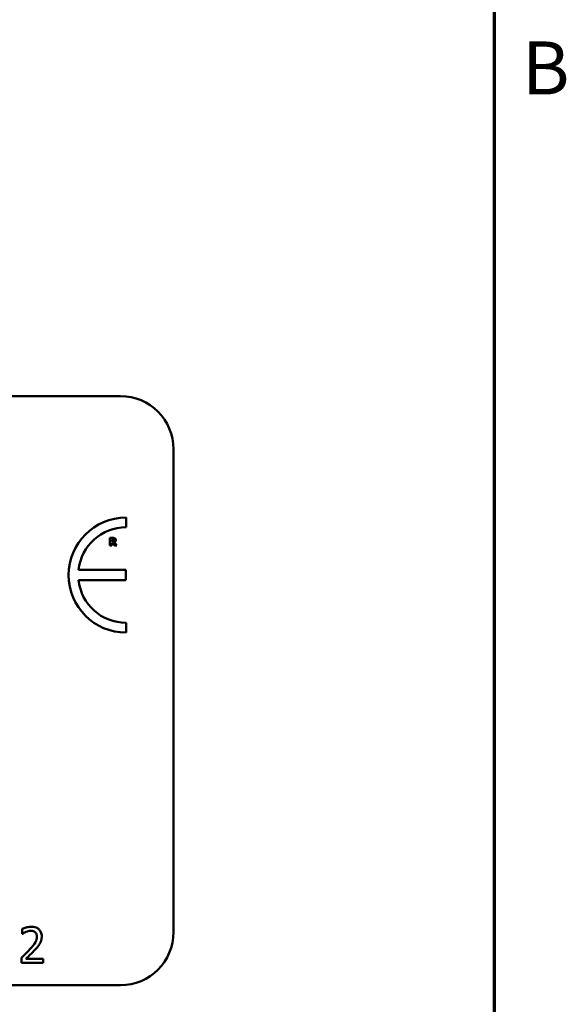
# Model space of a CAD drawing. Units: inches. Extents: x 0.05 to 2.15, y 0.02 to 1.67.
# Drawn here: x 2.02 to 2.14, y 0.43 to 0.65 of the extents above; entities that cross this region are included whole.
import ezdxf

# ---------------------------------------------------------------- set-up
doc = ezdxf.new("R2010")
doc.units = ezdxf.units.IN
doc.header["$LTSCALE"] = 0.1
doc.header["$MEASUREMENT"] = 0
doc.layers.get('0').update_dxf_attribs({"lineweight": 25})
doc.layers.add('Border (ANSI)', color=7, linetype='Continuous', lineweight=70)
doc.layers.add('Visible (ANSI)', color=7, linetype='Continuous', lineweight=50)
doc.styles.add('Note Text (ANSI)', font='tahoma.ttf')

# ---------------------------------------------------------------- blocks, each defined once
blk = doc.blocks.new('Borders Default Border')
at = {"layer": 'Border (ANSI)', "flags": 128}
blk.add_lwpolyline([(0.74999998873613, 0.4999999924907534), (0.74999998873613, 16.49999993992603), (21.24999939926027, 16.49999993992603), (21.24999939926027, 0.4999999924907534), (0.74999998873613, 0.4999999924907534)], dxfattribs=at)
at = {"layer": 'Border (ANSI)', "insert": (21.31337766583297, 6.314999999258461), "char_height": 0.1200000014830762, "attachment_point": 7, "style": 'Note Text (ANSI)'}
blk.add_mtext('B', dxfattribs=at)

msp = doc.modelspace()

# ---------------------------------------------------------------- linework, layer by layer
at = {"layer": 'Visible (ANSI)'}
for p, q in [((1.397794406209102, 0.5669741691139367), (2.040461072875769, 0.5669741691139368)), ((2.052461072875769, 0.5549741691139368), (2.052461072875769, 0.4456408357806034)), ((2.04172614571482, 0.537276510614082), (2.04172614571482, 0.5394791710576844)), ((2.038755528648463, 0.5348766154605195), (2.03805882414531, 0.5348766154605195)), ((2.03805882414531, 0.5348766154605195), (2.03805882414531, 0.5331432820796901)), ((2.03805882414531, 0.5331432820796901), (2.038491455167429, 0.5331432820796901)), ((2.038491455167429, 0.5345577607786326), (2.038637538369703, 0.5345577607786326)), ((2.038491455167429, 0.5340914182482961), (2.038491455167429, 0.5345577607786326)), ((2.038616468677068, 0.5340914182482961), (2.038491455167429, 0.5340914182482961)), ((2.038491455167429, 0.5331432820796901), (2.038491455167429, 0.533779586797288)), ((2.038491455167429, 0.533779586797288), (2.038648775539109, 0.533779586797288)), ((2.038648775539109, 0.533779586797288), (2.039130569177379, 0.5331432820796901)), ((2.039660120785622, 0.5331432820796901), (2.039077192622701, 0.5338807213219392)), ((2.039130569177379, 0.5331432820796901), (2.039660120785622, 0.5331432820796901)), ((2.041705411311274, 0.5276440685628108), (2.030985332079127, 0.5276440685628108)), ((2.041705411311274, 0.5253159439139807), (2.041705411311274, 0.5276440685628108)), ((2.030983581385661, 0.5253159439139807), (2.041705411311274, 0.5253159439139807)), ((2.041726145714821, 0.5134646864381248), (2.041726145714822, 0.5156673468817264)), ((2.01821644321107, 0.446397125324772), (2.01821644321107, 0.4452561204484338)), ((2.01821644321107, 0.4452561204484338), (2.018274790051337, 0.4452561204484338)), ((2.01804788567252, 0.4398428302680789), (2.01804788567252, 0.4387083083739925)), ((2.022981435166232, 0.4396353748360174), (2.019052747921568, 0.4396353748360174)), ((2.022981435166232, 0.4387083083739925), (2.022981435166232, 0.4396353748360174)), ((2.01804788567252, 0.4387083083739925), (2.022981435166232, 0.4387083083739925)), ((2.040461072875769, 0.4336408357806035), (1.397794406209103, 0.4336408357806035))]:
    msp.add_line(p, q, dxfattribs=at)
for centre, radius, start, end in [((2.040461072875769, 0.5549741691139368), 0.012, 0, 90), ((2.041726145714846, 0.5264719287479045), 0.0130072423097795, 90.00000000011214, 270.0000000001121), ((2.041726145714846, 0.5264719287479043), 0.0108045818661781, 90.0000000001365, 173.7719848341202), ((2.041726145714846, 0.5264719287479047), 0.0108045818661778, 186.1418450993794, 269.9999999998724), ((2.040461072875769, 0.4456408357806034), 0.012, 270, 0)]:
    msp.add_arc(centre, radius, start, end, dxfattribs=at)
for points, knots in [([(2.039205015424691, 0.5347839088129224), (2.039143837523989, 0.5348215567518159), (2.039077765782021, 0.5348462435985855), (2.038977791083579, 0.5348633445338455), (2.038899076606607, 0.5348766154605195), (2.038755528648463, 0.5348766154605195)], [-0.0281176089756218, -0.0281176089756218, -0.0281176089756218, -0.0281176089756218, -0.0082037658079167, -0.0082037658079167, 0, 0, 0, 0]), ([(2.03887773286575, 0.5341490087415003), (2.038862893601141, 0.5341370415926222), (2.038846601150459, 0.5341274131468435), (2.038803137969422, 0.5341086643236511), (2.038779869497644, 0.5341043419345083), (2.03872107647351, 0.5340940046994958), (2.038666269894971, 0.5340914182482961), (2.038616468677068, 0.5340914182482961)], [-0.0037751656290817, -0.0037751656290817, -0.0037751656290817, -0.0037751656290817, -0.0034010140262716, -0.0034010140262716, -0.0028461396031759, -0.0028461396031759, 0, 0, 0, 0]), ([(2.038637538369703, 0.5345577607786326), (2.038679007823963, 0.5345577607786326), (2.038720580192103, 0.5345569133275677), (2.0387929313867, 0.534549780111199), (2.038823584442717, 0.5345430165531024), (2.038852449234587, 0.5345310725012942)], [-0.0041556972568786, -0.0041556972568786, -0.0041556972568786, -0.0041556972568786, -0.0017852735983706, -0.0017852735983706, 0, 0, 0, 0]), ([(2.038852449234587, 0.5345310725012942), (2.038874088635568, 0.5345215722764733), (2.03889418556881, 0.534508941945189), (2.038920989862261, 0.5344816274332937), (2.038933906507916, 0.5344654615820997), (2.038956165785272, 0.5344097903044882), (2.038960606990117, 0.534377608763535), (2.038960606990117, 0.5343456592061001)], [-0.0060077336753938, -0.0060077336753938, -0.0060077336753938, -0.0060077336753938, -0.0034244909302469, -0.0034244909302469, -0.0018259172074097, -0.0018259172074097, 0, 0, 0, 0]), ([(2.038960606990117, 0.5343456592061001), (2.038960606990117, 0.5343208527743158), (2.03895884507803, 0.5342949523814726), (2.038949098037423, 0.534247896209108), (2.038942273270244, 0.5342301379526291), (2.038919407692279, 0.5341885518525041), (2.03890037246027, 0.5341671204171164), (2.03887773286575, 0.5341490087415003)], [-0.0038403303792645, -0.0038403303792645, -0.0038403303792645, -0.0038403303792645, -0.0027120298130434, -0.0027120298130434, -0.0016569400790239, -0.0016569400790239, 0, 0, 0, 0]), ([(2.039077192622701, 0.5338807213219392), (2.039151843100758, 0.5339170000589386), (2.039218864656648, 0.533964488321594), (2.039332281572946, 0.5340886835228658), (2.039357190205826, 0.5341432343998774), (2.039397056101666, 0.5342448918696295), (2.039407284473993, 0.5343232994132828), (2.039407284473993, 0.5344004404069528)], [-0.0080157577226852, -0.0080157577226852, -0.0080157577226852, -0.0080157577226852, -0.0062355775758978, -0.0062355775758978, -0.0044086077882422, -0.0044086077882422, 0, 0, 0, 0]), ([(2.039407284473993, 0.5344004404069528), (2.039407284473993, 0.5344493274970677), (2.039402307707038, 0.534499115761283), (2.039378301551967, 0.5345847157389777), (2.039362067567596, 0.5346212019245815), (2.039300097072275, 0.5347102078098097), (2.039256454489895, 0.5347511748623378), (2.039205015424691, 0.5347839088129224)], [-0.0095174762782591, -0.0095174762782591, -0.0095174762782591, -0.0095174762782591, -0.0061981506140167, -0.0061981506140167, -0.0034845048863635, -0.0034845048863635, 0, 0, 0, 0]), ([(2.020265065602677, 0.4468768660114143), (2.019752225529263, 0.4468768660114143), (2.01931943179214, 0.4467660057161787), (2.018815090275092, 0.4466309634520512), (2.018473494980453, 0.4465231310940771), (2.01821644321107, 0.446397125324772)], [-0.0253747941046454, -0.0253747941046454, -0.0253747941046454, -0.0253747941046454, -0.0163605853483387, -0.0163605853483387, 0, 0, 0, 0]), ([(2.019052747921568, 0.4456969632415645), (2.019312012774393, 0.4458044633024919), (2.019524053065582, 0.4458574079751481), (2.019799734742233, 0.4459247968294405), (2.019992239025977, 0.4459497995493894), (2.020187269815654, 0.4459497995493894)], [-0.0162192926612706, -0.0162192926612706, -0.0162192926612706, -0.0162192926612706, -0.0111460096300306, -0.0111460096300306, 0, 0, 0, 0]), ([(2.020187269815654, 0.4459497995493894), (2.020443862541811, 0.4459497995493894), (2.020624371301445, 0.4459054393361208), (2.020901016139704, 0.4458112335845826), (2.021041948477569, 0.4457327639351775), (2.021166200135695, 0.4456256504367933)], [-0.0167018995279886, -0.0167018995279886, -0.0167018995279886, -0.0167018995279886, -0.009375348387118, -0.009375348387118, 0, 0, 0, 0]), ([(2.022650803071385, 0.4446791350280126), (2.022650803071385, 0.4448502789043287), (2.022637227298048, 0.4450217754228146), (2.022576506095182, 0.4453450179796842), (2.022532293137943, 0.4454961153572065), (2.022369031308473, 0.4458766664453473), (2.022225943514984, 0.4460833185269092), (2.021895565949111, 0.4464032911243191), (2.021681281407488, 0.4465680117841517), (2.021018935622256, 0.4468274607805621), (2.02063881354231, 0.4468768660114143), (2.020265065602677, 0.4468768660114143)], [-0.0959953968725845, -0.0959953968725845, -0.0959953968725845, -0.0959953968725845, -0.079800649386459, -0.079800649386459, -0.0648758660385824, -0.0648758660385824, -0.0406209224374668, -0.0406209224374668, -0.0213596947500188, -0.0213596947500188, 0, 0, 0, 0]), ([(2.018274790051337, 0.4452561204484338), (2.01838552220414, 0.4453336329553956), (2.01850003152639, 0.4454057017876618), (2.018754749441171, 0.4455624512736808), (2.018900553097051, 0.4456360853117576), (2.019052747921568, 0.4456969632415645)], [-0.017092689684438, -0.017092689684438, -0.017092689684438, -0.017092689684438, -0.0093679618524944, -0.0093679618524944, 0, 0, 0, 0]), ([(2.021561662053062, 0.4446207881877453), (2.021561662053062, 0.4444064256804572), (2.02153372883767, 0.4441957412001571), (2.021420660499303, 0.4437742048707099), (2.021334902629011, 0.4435694850528293), (2.020985051127586, 0.4429377143803533), (2.020532364008221, 0.4423756887048246), (2.019979814383593, 0.4417682759968998)], [-0.0876249157201213, -0.0876249157201213, -0.0876249157201213, -0.0876249157201213, -0.0676359354992543, -0.0676359354992543, -0.0469278164334092, -0.0469278164334092, 0, 0, 0, 0]), ([(2.021166200135695, 0.4456256504367933), (2.021229539158024, 0.4455710478313369), (2.021285037350329, 0.4455092937318258), (2.02139405784396, 0.4453542423631065), (2.021433687762708, 0.4452698405975814), (2.021534124111486, 0.4450250269974349), (2.021561662053062, 0.4448213581413484), (2.021561662053062, 0.4446207881877453)], [-0.0179905335810872, -0.0179905335810872, -0.0179905335810872, -0.0179905335810872, -0.0151104130800169, -0.0151104130800169, -0.0114625728484078, -0.0114625728484078, 0, 0, 0, 0]), ([(2.022235892207262, 0.4430778384117879), (2.022416055789426, 0.4433901219542066), (2.022500283133016, 0.4436657763683004), (2.022619187333499, 0.4440924326170918), (2.022650803071385, 0.4443864457285163), (2.022650803071385, 0.4446791350280126)], [-0.0253061208425329, -0.0253061208425329, -0.0253061208425329, -0.0253061208425329, -0.016727193466221, -0.016727193466221, 0, 0, 0, 0]), ([(2.019979814383593, 0.4417682759968998), (2.019541979360033, 0.4412866574709839), (2.019243689196907, 0.440992570956966), (2.018722282586674, 0.4404818781811894), (2.018385065595507, 0.4401594504396645), (2.01804788567252, 0.4398428302680789)], [-0.041707241483823, -0.041707241483823, -0.041707241483823, -0.041707241483823, -0.026433875700713, -0.026433875700713, 0, 0, 0, 0]), ([(2.019052747921568, 0.4396353748360174), (2.019421026790656, 0.4399778095739412), (2.019883482576214, 0.4404184454046055), (2.020426038438071, 0.4409354358070037), (2.02080690474993, 0.4413183893131717), (2.021166200135695, 0.4417099291566324)], [-0.0428391482626037, -0.0428391482626037, -0.0428391482626037, -0.0428391482626037, -0.0303700833900006, -0.0303700833900006, 0, 0, 0, 0]), ([(2.021166200135695, 0.4417099291566324), (2.021371360278902, 0.4419279118087911), (2.02156948038278, 0.4421527715100241), (2.021937468773323, 0.4426011251812603), (2.022099564667414, 0.4428324488400626), (2.022235892207262, 0.4430778384117879)], [-0.0331521781713541, -0.0331521781713541, -0.0331521781713541, -0.0331521781713541, -0.0160428957204685, -0.0160428957204685, 0, 0, 0, 0])]:
    msp.add_open_spline(points, degree=3, knots=knots, dxfattribs=at)

# ---------------------------------------------------------------- block references
at = {"xscale": 0.1, "yscale": 0.1, "zscale": 0.1}
msp.add_blockref('Borders Default Border', (0, 0), dxfattribs=at)

doc.saveas('drawing.dxf')
